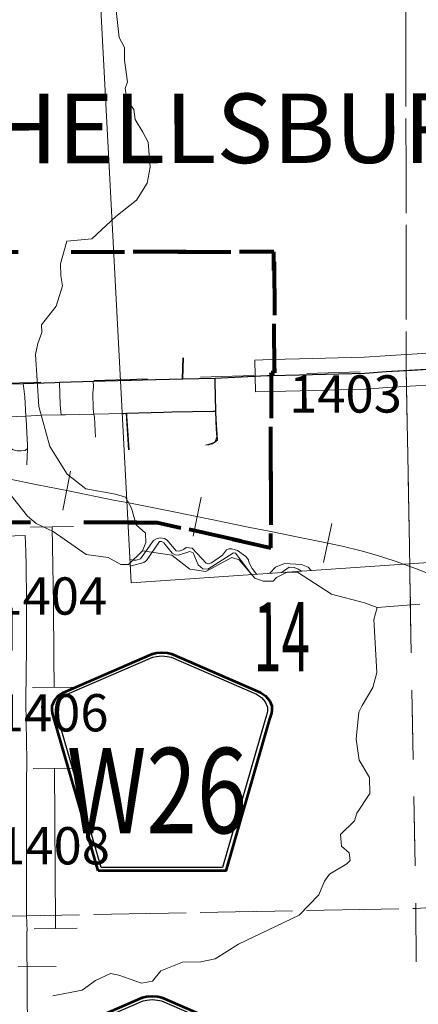
# Model space of a CAD drawing. Extents: x 52 to 96, y -10.8 to 23.2.
# Drawn here: x 83.8 to 84.6, y 6.2 to 8 of the extents above; entities that cross this region are included whole.
import ezdxf
from ezdxf.enums import TextEntityAlignment as Align

# ---------------------------------------------------------------- set-up
doc = ezdxf.new("R2010")
doc.units = ezdxf.units.MI
doc.header["$MEASUREMENT"] = 0
for name, pattern in [('DGN Style 1', [0.03005, 5e-05, -0.03]), ('DGN Style 2', [0.05, 0.03, -0.02]), ('DGN Style 3', [0.07, 0.05, -0.02]), ('DGN Style 6', [0.0951, 5e-05, -0.02, 0.035, -0.02, 5e-05, -0.02])]:
    doc.linetypes.add(name, pattern=pattern)
for name, color, linetype, lineweight in [('tdCoCityStreetMajor', 7, 'Continuous', 30), ('tdCoCityStreetMinor', 7, 'Continuous', 0), ('tdCoCorpBndry', 7, 'DGN Style 1', 80), ('tdCoCorpTxt', 7, 'Continuous', 0), ('tdCoHydroRiver', 5, 'Continuous', 0), ('tdCoPipe', 7, 'Continuous', 13), ('tdCoRRCL', 7, 'Continuous', 13), ('tdCoSecRdNmbr', 1, 'Continuous', 13), ('tdCoSecRteBand', 7, 'Continuous', 30), ('tdCoSecRteCL', 7, 'Continuous', 0), ('tdCoSectLine', 7, 'DGN Style 1', 13), ('tdCoSectLinePart', 7, 'DGN Style 1', 13), ('tdCoSectNmbr', 7, 'Continuous', 0), ('tdCoShieldCoRte', 52, 'Continuous', 0), ('tdCoShieldCoRteHrd', 52, 'Continuous', 0), ('tdCoSurfBitum', 250, 'Continuous', 0), ('tdPICityStreetCL', 7, 'DGN Style 2', 0), ('tdPICorpBndryPart', 30, 'DGN Style 6', 40), ('tdPIHydro', 62, 'DGN Style 1', 0), ('tdPIMapPltShpe', 5, 'DGN Style 1', 0), ('tdPISecCL', 4, 'DGN Style 2', 0), ('tdPISectNmbr', 7, 'DGN Style 1', 0)]:
    doc.layers.add(name, color=color, linetype=linetype, lineweight=lineweight)
doc.styles.add('Style-Century Gothic', font='GOTHIC.TTF')
doc.styles.add('Style-Franklin Gothic Medium', font='framd.ttf')
doc.styles.add('Style-Trebuchet MS', font='trebucbd.ttf')
doc.styles.add('Style-Tw Cen MT', font='TCM_____.TTF')

# ---------------------------------------------------------------- blocks, each defined once
blk = doc.blocks.new('Shield_County_Route_34')
at = {"layer": 'tdCoShieldCoRteHrd', "color": 7, "linetype": 'Continuous', "lineweight": 53, "flags": 128}
blk.add_lwpolyline([(-0.1156, -0.1333), (-0.1975, 0.1496), (-0.2014, 0.1627), (-0.2021, 0.1686), (-0.2021, 0.1764), (-0.1979, 0.1867), (-0.1906, 0.1952), (-0.181, 0.2019), (-0.0138, 0.2742), (-0.0062, 0.2759), (0.0042, 0.2768), (0.0146, 0.2759), (0.0221, 0.2742), (0.1894, 0.2019), (0.199, 0.1952), (0.2063, 0.1867), (0.2105, 0.1764), (0.2105, 0.1686), (0.2098, 0.1627), (0.2059, 0.1496), (0.124, -0.1333), (-0.1156, -0.1333)], close=True, dxfattribs=at)
at = {"layer": 'tdCoShieldCoRteHrd', "color": 7, "linetype": 'Continuous', "lineweight": 30, "flags": 128}
blk.add_lwpolyline([(-0.1097, -0.127), (-0.1894, 0.1483), (-0.1932, 0.1609), (-0.1939, 0.1665), (-0.1939, 0.1741), (-0.1898, 0.184), (-0.1828, 0.1921), (-0.1736, 0.1985), (-0.013, 0.268), (-0.0058, 0.2695), (0.0042, 0.2704), (0.0142, 0.2695), (0.0214, 0.268), (0.182, 0.1985), (0.1912, 0.1921), (0.1982, 0.184), (0.2022, 0.1741), (0.2022, 0.1665), (0.2015, 0.1609), (0.1978, 0.1483), (0.1181, -0.127), (-0.1097, -0.127)], close=True, dxfattribs=at)
at = {"layer": 'tdCoShieldCoRteHrd', "color": 7, "linetype": 'Continuous', "lineweight": 0, "insert": (0.0042, -0.0624), "char_height": 0.16, "attachment_point": 8, "line_spacing_factor": 0.6, "style": 'Style-Trebuchet MS'}
blk.add_mtext('\\H1x;\\W0.84375;\\T1.010;E36', dxfattribs=at)
blk = doc.blocks.new('Shield_County_Route_W')
at = {"layer": 'tdCoShieldCoRte', "color": 7, "linetype": 'Continuous', "lineweight": 53, "flags": 128}
blk.add_lwpolyline([(-0.1198, -0.1251), (-0.2017, 0.1577), (-0.2056, 0.1709), (-0.2063, 0.1768), (-0.2063, 0.1846), (-0.2021, 0.1949), (-0.1948, 0.2034), (-0.1852, 0.2101), (-0.0179, 0.2824), (-0.0104, 0.2841), (0, 0.285), (0.0104, 0.2841), (0.0179, 0.2824), (0.1852, 0.2101), (0.1948, 0.2034), (0.2021, 0.1949), (0.2063, 0.1846), (0.2063, 0.1768), (0.2056, 0.1709), (0.2017, 0.1577), (0.1198, -0.1251), (-0.1198, -0.1251)], close=True, dxfattribs=at)
at = {"layer": 'tdCoShieldCoRte', "color": 7, "linetype": 'Continuous', "lineweight": 30, "flags": 128}
blk.add_lwpolyline([(-0.1139, -0.1188), (-0.1936, 0.1565), (-0.1974, 0.1691), (-0.1981, 0.1747), (-0.1981, 0.1822), (-0.194, 0.1921), (-0.187, 0.2003), (-0.1778, 0.2067), (-0.0172, 0.2762), (-0.01, 0.2777), (0, 0.2786), (0.01, 0.2777), (0.0172, 0.2762), (0.1778, 0.2067), (0.187, 0.2003), (0.194, 0.1921), (0.1981, 0.1822), (0.1981, 0.1747), (0.1974, 0.1691), (0.1936, 0.1565), (0.1139, -0.1188), (-0.1139, -0.1188)], close=True, dxfattribs=at)
at = {"layer": 'tdCoShieldCoRte', "color": 7, "linetype": 'Continuous', "lineweight": 0, "insert": (-0.0093, -0.0542), "char_height": 0.16, "attachment_point": 8, "line_spacing_factor": 0.6, "style": 'Style-Trebuchet MS'}
blk.add_mtext('\\H1x;\\W0.78125;\\T1.010;W26', dxfattribs=at)
blk = doc.blocks.new('*U71')
at = {"layer": 'tdCoCorpBndry', "color": 7, "linetype": 'DGN Style 1', "lineweight": 80, "flags": 128}
for points in [[(830.9588, 443.3362), (830.9565, 443.9568), (831.1493, 443.9604), (831.1516, 443.3394), (832.0043, 443.3543), (831.9886, 443.6793), (831.9862, 443.9307), (832.7428, 443.9327), (832.7432, 443.6491), (834.2676, 443.65), (834.2705, 442.9578), (834.251, 442.9578), (834.2509, 442.9414), (834.2491, 441.9565), (833.5981, 442.1008), (832.7518, 442.1012), (832.7538, 441.9325), (832.7562, 441.85), (832.7571, 441.6595), (832.7585, 441.3688), (832.0179, 441.3635), (832.0171, 440.6016), (831.2475, 440.5784), (831.2439, 442.2462), (831.1634, 442.2458), (831.1634, 442.332), (831.0478, 442.3336), (831.0479, 442.7567), (830.8898, 442.7595), (830.89, 442.7821), (830.8139, 442.8038), (830.4811, 442.8038), (830.4808, 442.8425), (830.4771, 443.33), (830.9588, 443.3362)], [(830.1342, 442.835), (830.3098, 442.8388), (830.3103, 442.6541), (830.1347, 442.6502), (830.1342, 442.835)]]:
    blk.add_lwpolyline(points, close=True, dxfattribs=at)

msp = doc.modelspace()

# ---------------------------------------------------------------- linework, layer by layer
at = {"layer": 'tdCoCityStreetMajor', "flags": 128}
for points in [[(83.7872, 7.3205), (83.8223, 7.3221), (83.845, 7.3229)], [(83.845, 7.3229), (83.9043, 7.325), (83.913, 7.3253), (83.9566, 7.3267), (83.9764, 7.3272), (84.0689, 7.3296), (84.1445, 7.3316), (84.2056, 7.3332), (84.2177, 7.3336), (84.3038, 7.3377), (84.3108, 7.3379)]]:
    msp.add_lwpolyline(points, dxfattribs=at)
at = {"layer": 'tdCoCityStreetMinor', "flags": 128}
for points in [[(84.1445, 7.3316), (84.1458, 7.3713)], [(83.8519, 7.1702), (83.8529, 7.2011), (83.8531, 7.207), (83.8503, 7.2557), (83.8499, 7.2617), (83.8476, 7.2979), (83.845, 7.3229)], [(83.916, 7.2641), (83.9145, 7.2826), (83.913, 7.3253)], [(83.9807, 7.2221), (83.9786, 7.26), (83.9778, 7.2655), (83.9764, 7.2754), (83.9755, 7.3052), (83.9766, 7.317), (83.9764, 7.3272)], [(84.2069, 7.2712), (84.2058, 7.3265), (84.2056, 7.3332)], [(83.7913, 7.2601), (83.8319, 7.2608), (83.8499, 7.2617), (83.8789, 7.2633), (83.916, 7.2641), (83.9241, 7.2642), (83.9498, 7.2647), (83.9778, 7.2655), (84.0341, 7.2669), (84.0393, 7.267), (84.1091, 7.269), (84.1245, 7.2695), (84.2021, 7.2713), (84.2069, 7.2712)], [(84.044, 7.1985), (84.0397, 7.2616), (84.0393, 7.267)], [(84.2097, 7.2168), (84.207, 7.2652), (84.2069, 7.2712)], [(84.1876, 7.2072), (84.2043, 7.2121), (84.2097, 7.2168)], [(83.8229, 7.2006), (83.826, 7.1985), (83.8337, 7.1963), (83.8408, 7.1963), (83.8483, 7.1972), (83.8529, 7.2011)]]:
    msp.add_lwpolyline(points, dxfattribs=at)
at = {"layer": 'tdCoHydroRiver', "color": 5, "linetype": 'Continuous', "lineweight": 0, "flags": 128}
for points in [[(84.0194, 8.0229), (84.0251, 7.9725), (84.0349, 7.9538), (84.0354, 7.9301), (84.0409, 7.8892), (84.0364, 7.8765), (84.04, 7.8544), (84.053, 7.8373), (84.0549, 7.8184), (84.0696, 7.795), (84.0794, 7.7763), (84.0835, 7.729), (84.0777, 7.6989), (84.0578, 7.6669), (84.019, 7.6362), (83.974, 7.5943), (83.9267, 7.5902), (83.9149, 7.5474), (83.9154, 7.5253), (83.9189, 7.5064), (83.907, 7.4683), (83.8931, 7.4506), (83.8793, 7.433), (83.8795, 7.4188), (83.8721, 7.3981), (83.8677, 7.3775), (83.8743, 7.2798), (83.8947, 7.2044), (83.9273, 7.153), (83.9626, 7.1252), (84.018, 7.1153), (84.0371, 7.1093), (84.0485, 7.089), (84.057, 7.0576), (84.0747, 7.0422), (84.075, 7.0248), (84.069, 7.0089)], [(83.9005, 6.1737), (83.9555, 6.1843), (83.9805, 6.2021), (84.0086, 6.2153), (84.0245, 6.2125), (84.0674, 6.1975), (84.0878, 6.201), (84.1032, 6.2203), (84.1439, 6.2369), (84.1787, 6.2375), (84.2054, 6.2428), (84.2491, 6.2705), (84.3632, 6.3248), (84.4004, 6.3634), (84.4109, 6.3888), (84.4202, 6.4016), (84.4529, 6.4212), (84.4591, 6.4277), (84.4573, 6.4418), (84.4428, 6.4542), (84.4408, 6.4762), (84.4672, 6.502), (84.4716, 6.5163), (84.4961, 6.5531), (84.4956, 6.5831), (84.476, 6.6158), (84.4705, 6.6552), (84.4758, 6.7058), (84.4819, 6.7186), (84.5018, 6.7521), (84.5091, 6.7806), (84.504, 6.88), (84.5099, 6.9022)]]:
    msp.add_lwpolyline(points, dxfattribs=at)
at = {"layer": 'tdCoHydroRiver', "color": 5, "lineweight": 0, "flags": 128}
msp.add_lwpolyline([(83.8223, 7.113), (83.8531, 7.0742), (83.8691, 7.0603), (83.901, 7.0451), (83.9634, 7.0021), (84.0045, 6.9966), (84.0285, 6.9829), (84.0427, 6.9831), (84.069, 7.0089), (84.1244, 7.0005), (84.1581, 6.9743), (84.1882, 6.9702), (84.2366, 6.9964), (84.2509, 6.9919), (84.2799, 6.9577), (84.2958, 6.9517), (84.3148, 6.9521), (84.321, 6.9585), (84.3397, 6.9684), (84.3602, 6.9688), (84.4242, 6.9274), (84.4861, 6.9112), (84.5099, 6.9022), (84.5903, 6.9085)], dxfattribs=at)
at = {"layer": 'tdCoPipe', "color": 7, "linetype": 'Continuous', "lineweight": 0}
for p, q in [((83.8587, 7.0531), (83.9392, 7.0547)), ((83.8625, 6.7526), (83.9431, 6.7531)), ((83.8635, 6.6005), (83.9439, 6.601)), ((83.8654, 6.299), (83.946, 6.3003))]:
    msp.add_line(p, q, dxfattribs=at)
at = {"layer": 'tdCoPipe', "color": 7, "linetype": 'Continuous', "lineweight": 0, "flags": 128}
for points in [[(83.899, 7.0539), (83.9019, 6.9083), (83.9025, 6.8086), (83.9028, 6.7528)], [(83.9038, 6.6008), (83.9056, 6.3089), (83.9057, 6.2997)], [(83.8351, 6.2279), (83.9069, 6.2287)]]:
    msp.add_lwpolyline(points, dxfattribs=at)
at = {"layer": 'tdCoRRCL', "color": 7, "linetype": 'Continuous', "lineweight": 13}
for p, q in [((83.9193, 7.085), (83.9338, 7.1586)), ((84.1642, 7.0362), (84.1792, 7.1097)), ((84.4089, 6.9869), (84.4247, 7.0602))]:
    msp.add_line(p, q, dxfattribs=at)
at = {"layer": 'tdCoRRCL', "color": 7, "linetype": 'Continuous', "lineweight": 13, "flags": 128}
msp.add_lwpolyline([(83.8106, 7.1451), (83.8718, 7.1325), (83.9297, 7.1212), (84.0144, 7.1041), (84.0435, 7.0987), (84.1215, 7.0832), (84.1988, 7.0674), (84.2674, 7.0534), (84.3099, 7.045), (84.3616, 7.0347), (84.4056, 7.026), (84.4442, 7.0176), (84.4799, 7.0087), (84.5089, 7.0006), (84.5439, 6.9897), (84.584, 6.9753), (84.6128, 6.9639)], dxfattribs=at)
at = {"layer": 'tdCoSecRteBand', "color": 7, "linetype": 'Continuous', "lineweight": 0, "flags": 128}
for points in [[(84.6585, 7.3229), (84.529, 7.3153), (84.489, 7.3125), (84.4889, 7.3125), (84.4877, 7.3125), (84.3653, 7.3093), (84.3116, 7.3079), (84.2816, 7.3071), (84.28, 7.367), (84.31, 7.3679), (84.3637, 7.3693), (84.3637, 7.3693), (84.4855, 7.3724), (84.525, 7.3752), (84.5251, 7.3752), (84.5253, 7.3752), (84.655, 7.3828)], [(83.7888, 7.036), (83.8487, 7.0377), (83.8496, 7.0077), (83.8504, 6.9807), (83.8504, 6.9799), (83.8507, 6.9175), (83.8507, 6.9174), (83.8512, 6.8221), (83.8512, 6.8219), (83.8512, 6.8215), (83.8506, 6.7834), (83.85, 6.7243), (83.8518, 6.6151), (83.8518, 6.6146), (83.8518, 6.6142), (83.8513, 6.5747), (83.8509, 6.495), (83.8511, 6.4119), (83.8511, 6.4119), (83.8511, 6.4118), (83.8509, 6.3689), (83.8513, 6.3247), (83.852, 6.2948), (83.8516, 6.2948), (83.8516, 6.2945), (83.8516, 6.2945), (83.8521, 6.1805), (83.8534, 6.0493)]]:
    msp.add_lwpolyline(points, dxfattribs=at)
at = {"layer": 'tdCoSecRteCL', "color": 7, "linetype": 'Continuous', "lineweight": 13, "flags": 128}
msp.add_lwpolyline([(84.3108, 7.3379), (84.3231, 7.3382), (84.3645, 7.3393), (84.487, 7.3424), (84.5271, 7.3452), (84.6568, 7.3528), (84.7178, 7.3563), (84.7819, 7.3604), (84.8166, 7.3619), (84.8361, 7.3628), (84.872, 7.3641), (85.0022, 7.3729), (85.1294, 7.3811), (85.1875, 7.3837), (85.2981, 7.3908), (85.3417, 7.3934), (85.4137, 7.3975), (85.5173, 7.4041), (85.5594, 7.4062), (85.5677, 7.4053)], dxfattribs=at)
at = {"layer": 'tdCoSectLine', "color": 7, "linetype": 'DGN Style 1', "lineweight": 0, "flags": 128}
for points in [[(84.5635, 8.3429), (84.5646, 7.3475)], [(84.5646, 7.3475), (85.564, 7.4057)], [(83.5784, 7.3157), (84.5646, 7.3475)], [(84.5646, 7.3475), (84.5825, 6.3375)], [(84.5825, 6.3375), (85.5796, 6.4084)], [(83.5773, 6.3185), (84.5825, 6.3375)], [(84.5825, 6.3375), (84.5874, 5.3515)]]:
    msp.add_lwpolyline(points, dxfattribs=at)
at = {"layer": 'tdCoSectLinePart', "color": 7, "linetype": 'DGN Style 1', "lineweight": 0, "flags": 128}
for points in [[(84.5635, 8.3429), (84.5646, 7.3772)], [(84.5651, 7.3172), (84.5825, 6.3375)], [(84.5825, 6.3375), (85.5499, 6.4063)], [(83.8509, 6.3237), (84.5825, 6.3375)], [(84.5825, 6.3375), (84.5872, 5.3817)]]:
    msp.add_lwpolyline(points, dxfattribs=at)
at = {"layer": 'tdCoSurfBitum', "color": 250, "linetype": 'Continuous', "lineweight": 0, "flags": 128}
msp.add_lwpolyline([(84.3108, 7.3379), (84.3231, 7.3382), (84.3645, 7.3393), (84.487, 7.3424), (84.5271, 7.3452), (84.6568, 7.3528), (84.7178, 7.3563), (84.7819, 7.3604), (84.8166, 7.3619), (84.8361, 7.3628), (84.872, 7.3641), (85.0022, 7.3729), (85.1294, 7.3811), (85.1875, 7.3837), (85.2981, 7.3908), (85.3417, 7.3934), (85.4137, 7.3975), (85.5173, 7.4041), (85.5594, 7.4062), (85.5677, 7.4053)], dxfattribs=at)
at = {"layer": 'tdPICityStreetCL', "color": 7, "linetype": 'Continuous', "lineweight": 30, "flags": 128}
for points in [[(84.1441, 7.3316), (84.1455, 7.3713)], [(84.0277, 7.3286), (84.0685, 7.3296), (84.1441, 7.3316), (84.2053, 7.3333), (84.2173, 7.3336), (84.3035, 7.3377), (84.3105, 7.3379)], [(84.2065, 7.2712), (84.2055, 7.3265), (84.2053, 7.3333)], [(84.0309, 7.2668), (84.0338, 7.2669), (84.039, 7.267), (84.1087, 7.269), (84.1242, 7.2695), (84.2018, 7.2713), (84.2065, 7.2712)], [(84.0436, 7.1985), (84.039, 7.267)], [(84.191, 7.208), (84.2003, 7.2101), (84.2062, 7.2139), (84.2091, 7.2226), (84.2083, 7.237), (84.2065, 7.2712)]]:
    msp.add_lwpolyline(points, dxfattribs=at)
at = {"layer": 'tdPICorpBndryPart', "color": 30, "linetype": 'DGN Style 3', "lineweight": 80, "flags": 128}
msp.add_lwpolyline([(84.0418, 7.0621), (84.0963, 7.0621), (84.3099, 7.0148), (84.3105, 7.3379), (84.3105, 7.3433), (84.3169, 7.3433), (84.3159, 7.5704), (84.0149, 7.5702)], dxfattribs=at)
at = {"layer": 'tdPIHydro', "color": 62, "linetype": 'Continuous', "lineweight": 13, "flags": 128}
for points in [[(84.0454, 6.9923), (84.0521, 6.9912), (84.0573, 6.9912), (84.0654, 6.9937), (84.0896, 7.0282), (84.0954, 7.0316), (84.1024, 7.033), (84.1102, 7.032), (84.1152, 7.029), (84.132, 7.0089), (84.1383, 7.0084), (84.1463, 7.0113), (84.1512, 7.0149), (84.1625, 7.0141), (84.1885, 6.9856), (84.1936, 6.9843), (84.1989, 6.9861), (84.219, 7.001), (84.227, 7.0105), (84.2316, 7.0128), (84.2368, 7.0128), (84.2477, 7.0094), (84.2631, 6.9984), (84.2682, 6.9921), (84.2691, 6.9878), (84.275, 6.9759), (84.284, 6.9647)], [(84.0461, 6.9807), (84.0486, 6.9808), (84.0714, 6.9871), (84.0766, 6.9906), (84.1007, 7.0266), (84.1048, 7.0266), (84.1089, 7.0238), (84.1245, 7.0043), (84.1303, 7.0015), (84.1366, 7.0009), (84.158, 7.0073), (84.1643, 7.0049), (84.1736, 6.9825), (84.1826, 6.9752), (84.1919, 6.9747), (84.2397, 7.0053), (84.2436, 7.0044), (84.2746, 6.964)], [(84.306, 6.9662), (84.3083, 6.9667), (84.3187, 6.9782), (84.3358, 6.9849), (84.3675, 6.9834), (84.3802, 6.9783), (84.3862, 6.9717)], [(84.3676, 6.9704), (84.3612, 6.9747), (84.3537, 6.9776), (84.3445, 6.9781), (84.3298, 6.9678)]]:
    msp.add_lwpolyline(points, dxfattribs=at)
at = {"layer": 'tdPIMapPltShpe', "color": 5, "linetype": 'Continuous', "lineweight": 13, "flags": 128}
msp.add_lwpolyline([(85.6692, 7.0597), (84.0478, 6.9485), (83.8399, 10.8806), (85.6204, 10.8976)], dxfattribs=at)
at = {"layer": 'tdPISecCL', "color": 4, "linetype": 'Continuous', "lineweight": 30, "flags": 128}
msp.add_lwpolyline([(84.3105, 7.3379), (84.3641, 7.3393), (84.4866, 7.3425), (84.5267, 7.3452), (84.5757, 7.3481), (84.6564, 7.3528), (84.7174, 7.3563), (84.7816, 7.3604), (84.8162, 7.362)], dxfattribs=at)
at = {"layer": 'tdPISectNmbr', "color": 7, "linetype": 'DGN Style 1', "lineweight": 13, "flags": 128}
msp.add_lwpolyline([(84.5722, 6.9207), (84.5646, 7.3475), (84.5635, 8.3429), (84.5538, 9.3907), (84.5315, 10.3907), (84.5185, 10.9819)], dxfattribs=at)

# ---------------------------------------------------------------- block references
at = {"layer": 'tdCoCorpBndry', "color": 7, "linetype": 'DGN Style 1', "lineweight": 80, "xscale": 0.3280839895260334, "yscale": 0.3280839895403385, "zscale": 0.3280839895260334, "rotation": 359.9999999916727}
msp.add_blockref('*U71', (-189.3936, -137.9841), dxfattribs=at)
at = {"layer": 'tdCoShieldCoRte', "color": 7, "linetype": 'Continuous', "lineweight": 53}
msp.add_blockref('Shield_County_Route_W', (84.1055, 6.533), dxfattribs=at)
at = {"layer": 'tdCoShieldCoRteHrd', "color": 7, "linetype": 'Continuous', "lineweight": 53}
msp.add_blockref('Shield_County_Route_34', (84.083, 5.8961), dxfattribs=at)

# ---------------------------------------------------------------- texts
at = {"layer": 'tdCoCorpTxt', "color": 7, "linetype": 'Continuous', "lineweight": 0, "insert": (83.6739, 7.8666), "char_height": 0.130475, "attachment_point": 1, "rotation": 0.063, "line_spacing_factor": 0.874736, "style": 'Style-Franklin Gothic Medium'}
msp.add_mtext('\\T1.063;SHELLSBURG\\P', dxfattribs=at)
at = {"layer": 'tdCoSecRdNmbr', "color": 1, "linetype": 'Continuous', "lineweight": 13, "style": 'Style-Tw Cen MT'}
for s, rotation, p in [('1403', 0.0632, (84.4504, 7.3033)), ('1404', 0.0628, (83.8966, 6.924)), ('1406', 0.0628, (83.8991, 6.7048)), ('1408', 0.0628, (83.9018, 6.4552))]:
    msp.add_text(s, height=0.07, rotation=rotation, dxfattribs=at).set_placement(p, align=Align.MIDDLE_CENTER)
at = {"layer": 'tdCoSectNmbr', "color": 7, "linetype": 'Continuous', "lineweight": 0, "style": 'Style-Century Gothic', "width": 0.538462}
msp.add_text('14', height=0.13, rotation=0.0631, dxfattribs=at).set_placement((84.3305, 6.7825), align=Align.CENTER)

doc.saveas('drawing.dxf')
